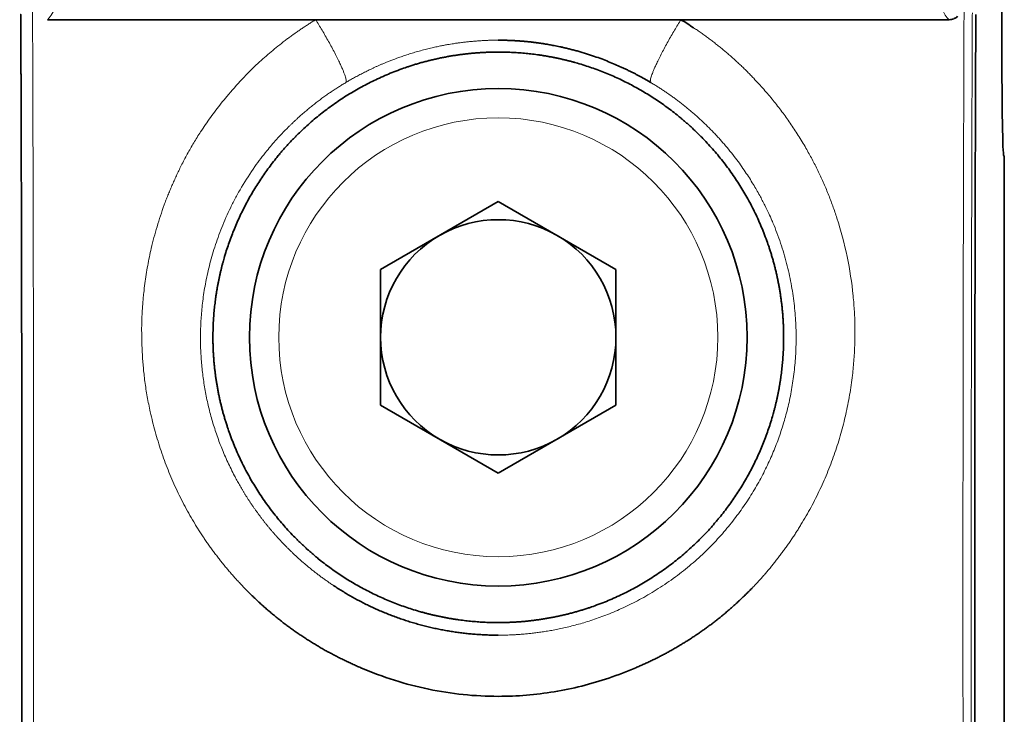
# Model space of a CAD drawing. Units: millimetres. Extents: x 32 to 708, y 43 to 554.
# Drawn here: x 268 to 285, y 276 to 288 of the extents above; entities that cross this region are included whole.
import ezdxf

# ---------------------------------------------------------------- set-up
doc = ezdxf.new("R2010")
doc.units = ezdxf.units.MM
doc.layers.add('1', color=7, linetype='Continuous', true_color=0xffffff)

msp = doc.modelspace()

# ---------------------------------------------------------------- linework, layer by layer
at = {"layer": '1', "color": 18, "linetype": 'Continuous', "lineweight": 35}
for p, q in [((284.706, 287.602), (284.706, 325.92)), ((268.402, 288.068), (272.985, 288.068)), ((279.223, 288.068), (283.806, 288.068)), ((284.747, 285.725), (284.747, 262.139)), ((274.094, 283.802), (276.104, 284.962)), ((276.104, 284.962), (278.114, 283.802)), ((274.094, 283.802), (274.094, 281.481)), ((278.114, 281.481), (278.114, 283.802)), ((276.104, 280.32), (274.094, 281.481)), ((276.104, 280.32), (278.114, 281.481))]:
    msp.add_line(p, q, dxfattribs=at)
msp.add_circle((276.104, 282.641), 4.25, dxfattribs=at)
at = {"layer": '1', "color": 8, "linetype": 'Continuous', "lineweight": 18}
msp.add_circle((276.104, 282.641), 3.75, dxfattribs=at)
at = {"layer": '1', "color": 18, "linetype": 'Continuous', "lineweight": 35}
for start, end in [(60, 120), (120, 180), (0, 60), (180, 240), (300, 0), (240, 300)]:
    msp.add_arc((276.104, 282.641), 2.01, start, end, dxfattribs=at)
msp.add_ellipse((284.738, 287.602), major_axis=(0, -1.859), ratio=0.017455, start_param=4.712389, end_param=6.252777, dxfattribs=at)
at = {"layer": '1', "color": 8, "linetype": 'Continuous', "lineweight": 18}
for points in [[(268.668, 288.647), (268.579, 288.338), (268.491, 288.145), (268.402, 288.068)], [(283.806, 288.068), (283.717, 288.145), (283.629, 288.338), (283.54, 288.647)]]:
    msp.add_open_spline(points, degree=3, dxfattribs=at)
at = {"layer": '1', "color": 18, "linetype": 'Continuous', "lineweight": 35}
for points, degree, knots in [([(267.929, 264.529), (267.933, 265.188), (267.936, 265.85), (267.94, 266.531), (267.946, 267.917), (267.951, 269.315), (267.953, 270.008), (267.958, 271.657), (267.962, 273.319), (267.964, 274.302), (267.966, 276.27), (267.967, 278.244), (267.967, 279.231), (267.965, 281.113), (267.963, 282.988), (267.961, 283.878), (267.958, 285.013), (267.955, 286.144), (267.954, 286.39), (267.952, 286.898), (267.951, 287.412), (267.95, 287.666), (267.949, 287.911), (267.948, 288.155), (267.948, 288.155), (267.948, 288.155), (267.948, 288.155), (267.948, 288.155)], 5, [0, 0, 0, 0, 0, 0, 0.145095, 0.145095, 0.145095, 0.290189, 0.290189, 0.290189, 0.498089, 0.498089, 0.498089, 0.705982, 0.705982, 0.705982, 0.894894, 0.894894, 0.894894, 0.947446, 0.947446, 0.947446, 0.999999, 0.999999, 0.999999, 0.999999, 1, 1, 1, 1, 1, 1]), ([(283.948, 288.127), (283.939, 288.118), (283.929, 288.109), (283.912, 288.099), (283.907, 288.095), (283.895, 288.089), (283.889, 288.086), (283.871, 288.079), (283.858, 288.075), (283.832, 288.07), (283.819, 288.068), (283.806, 288.068)], 3, [0, 0, 0, 0, 0.25, 0.25, 0.375, 0.375, 0.5, 0.5, 0.75, 0.75, 1, 1, 1, 1]), ([(284.26, 288.155), (284.257, 287.18), (284.253, 286.201), (284.25, 285.216), (284.246, 283.259), (284.243, 281.292), (284.242, 280.316), (284.242, 279.34), (284.242, 278.363)], 5, [0, 0, 0, 0, 0, 0, 0.50525, 0.50525, 0.50525, 1, 1, 1, 1, 1, 1]), ([(278.708, 286.995), (278.701, 286.999), (278.689, 287.006), (278.67, 287.017), (278.651, 287.028), (278.631, 287.039), (278.611, 287.051), (278.591, 287.062), (278.57, 287.074), (278.548, 287.086), (278.526, 287.098), (278.504, 287.11), (278.481, 287.122), (278.458, 287.134), (278.435, 287.147), (278.411, 287.159), (278.386, 287.171), (278.361, 287.184), (278.336, 287.196), (278.31, 287.209), (278.283, 287.222), (278.256, 287.234), (278.229, 287.247), (278.177, 287.271), (278.097, 287.306), (277.987, 287.352), (277.869, 287.398), (277.743, 287.443), (277.608, 287.487), (277.493, 287.522), (277.4, 287.547), (277.334, 287.564), (277.272, 287.58), (277.214, 287.593), (277.159, 287.605), (277.108, 287.616), (277.061, 287.625), (277.017, 287.634), (276.978, 287.641), (276.942, 287.647), (276.91, 287.652), (276.882, 287.657), (276.858, 287.661), (276.838, 287.664), (276.822, 287.666), (276.809, 287.668), (276.796, 287.67), (276.782, 287.672), (276.764, 287.674), (276.746, 287.676), (276.729, 287.679), (276.711, 287.681), (276.694, 287.683), (276.677, 287.685), (276.66, 287.687), (276.643, 287.689), (276.626, 287.69), (276.609, 287.692), (276.592, 287.694), (276.575, 287.696), (276.559, 287.697), (276.542, 287.699), (276.526, 287.7), (276.509, 287.701), (276.493, 287.703), (276.477, 287.704), (276.461, 287.705), (276.445, 287.706), (276.429, 287.707), (276.413, 287.708), (276.397, 287.709), (276.382, 287.71), (276.366, 287.711), (276.351, 287.712), (276.336, 287.712), (276.32, 287.713), (276.305, 287.714), (276.29, 287.714), (276.275, 287.715), (276.261, 287.715), (276.246, 287.716), (276.231, 287.716), (276.217, 287.717), (276.202, 287.717), (276.188, 287.717), (276.174, 287.717), (276.16, 287.717), (276.146, 287.718), (276.132, 287.718), (276.118, 287.718), (276.109, 287.718), (276.104, 287.718)], 3, [0, 0, 0, 0, 0.007836, 0.015821, 0.023957, 0.032244, 0.040684, 0.049277, 0.058024, 0.066927, 0.075985, 0.085199, 0.094571, 0.104101, 0.113789, 0.123636, 0.133642, 0.143809, 0.154136, 0.164624, 0.175274, 0.186086, 0.19706, 0.208197, 0.248954, 0.292463, 0.338741, 0.387799, 0.43965, 0.494301, 0.520737, 0.545716, 0.569239, 0.591305, 0.611915, 0.631068, 0.648764, 0.665002, 0.679784, 0.693108, 0.704975, 0.715385, 0.724337, 0.731832, 0.737869, 0.742449, 0.745572, 0.752153, 0.758696, 0.765202, 0.771671, 0.778101, 0.784495, 0.790851, 0.797169, 0.803451, 0.809694, 0.815901, 0.82207, 0.828202, 0.834296, 0.840354, 0.846374, 0.852357, 0.858303, 0.864212, 0.870084, 0.875919, 0.881717, 0.887478, 0.893202, 0.898889, 0.904539, 0.910153, 0.915729, 0.92127, 0.926773, 0.93224, 0.93767, 0.943064, 0.948421, 0.953742, 0.959027, 0.964275, 0.969487, 0.974663, 0.979802, 0.984906, 0.989973, 0.995005, 1, 1, 1, 1]), ([(276.104, 287.515), (275.563, 287.515), (275.023, 287.44), (274.496, 287.29), (273.497, 286.848), (272.657, 286.151), (272.288, 285.746), (271.724, 284.92), (271.385, 283.982), (271.282, 283.541), (271.23, 283.091), (271.23, 282.641)], 5, [0, 0, 0, 0, 0, 0, 0.353159, 0.353159, 0.353159, 0.706319, 0.706319, 0.706319, 1, 1, 1, 1, 1, 1]), ([(280.978, 282.641), (280.978, 283.182), (280.903, 283.723), (280.753, 284.25), (280.311, 285.248), (279.614, 286.088), (279.209, 286.457), (278.383, 287.021), (277.445, 287.36), (277.004, 287.464), (276.554, 287.515), (276.104, 287.515)], 5, [0, 0, 0, 0, 0, 0, 0.353159, 0.353159, 0.353159, 0.706319, 0.706319, 0.706319, 1, 1, 1, 1, 1, 1]), ([(284.737, 285.744), (284.741, 285.738), (284.744, 285.731), (284.747, 285.724), (284.747, 285.724), (284.747, 285.724)], 3, [0, 0, 0, 0, 0.999939, 0.999939, 1, 1, 1, 1]), ([(271.23, 282.641), (271.23, 282.1), (271.305, 281.56), (271.455, 281.033), (271.897, 280.034), (272.594, 279.194), (272.999, 278.825), (273.825, 278.261), (274.763, 277.923), (275.205, 277.819), (275.654, 277.767), (276.104, 277.767)], 5, [0, 0, 0, 0, 0, 0, 0.353159, 0.353159, 0.353159, 0.706319, 0.706319, 0.706319, 1, 1, 1, 1, 1, 1]), ([(276.104, 277.767), (276.645, 277.767), (277.186, 277.842), (277.713, 277.992), (278.711, 278.434), (279.551, 279.131), (279.92, 279.536), (280.484, 280.362), (280.823, 281.3), (280.926, 281.742), (280.978, 282.192), (280.978, 282.641)], 5, [0, 0, 0, 0, 0, 0, 0.353159, 0.353159, 0.353159, 0.706319, 0.706319, 0.706319, 1, 1, 1, 1, 1, 1]), ([(280.446, 278.363), (280.437, 278.354), (280.42, 278.337), (280.394, 278.31), (280.368, 278.284), (280.342, 278.258), (280.316, 278.232), (280.289, 278.207), (280.263, 278.181), (280.236, 278.156), (280.209, 278.131), (280.182, 278.106), (280.155, 278.081), (280.128, 278.057), (280.1, 278.032), (280.073, 278.008), (280.045, 277.984), (280.018, 277.96), (279.99, 277.936), (279.962, 277.913), (279.933, 277.89), (279.905, 277.866), (279.877, 277.843), (279.848, 277.821), (279.819, 277.798), (279.79, 277.776), (279.761, 277.753), (279.732, 277.731), (279.703, 277.709), (279.673, 277.688), (279.644, 277.666), (279.614, 277.645), (279.584, 277.624), (279.554, 277.603), (279.524, 277.582), (279.494, 277.561), (279.463, 277.541), (279.433, 277.521), (279.402, 277.5), (279.371, 277.48), (279.341, 277.461), (279.309, 277.441), (279.278, 277.422), (279.247, 277.403), (279.215, 277.384), (279.184, 277.365), (279.152, 277.346), (279.12, 277.328), (279.088, 277.309), (279.056, 277.291), (279.024, 277.273), (278.991, 277.255), (278.958, 277.238), (278.926, 277.22), (278.893, 277.203), (278.86, 277.186), (278.827, 277.169), (278.793, 277.152), (278.76, 277.136), (278.727, 277.12), (278.693, 277.103), (278.659, 277.087), (278.625, 277.072), (278.591, 277.056), (278.557, 277.04), (278.522, 277.025), (278.488, 277.01), (278.314, 276.935), (277.998, 276.814), (277.532, 276.677), (277.06, 276.578), (276.584, 276.52), (276.064, 276.498), (275.505, 276.527), (274.911, 276.619), (274.325, 276.773), (273.918, 276.924), (273.682, 277.027), (273.609, 277.06), (273.536, 277.093), (273.465, 277.128), (273.393, 277.163), (273.323, 277.199), (273.253, 277.236), (273.184, 277.273), (273.115, 277.312), (273.047, 277.351), (272.98, 277.391), (272.913, 277.432), (272.847, 277.474), (272.781, 277.516), (272.716, 277.56), (272.652, 277.604), (272.588, 277.649), (272.525, 277.694), (272.463, 277.741), (272.401, 277.788), (272.34, 277.837), (272.279, 277.886), (272.22, 277.935), (272.16, 277.986), (272.102, 278.037), (272.043, 278.09), (271.986, 278.143), (271.929, 278.197), (271.873, 278.251), (271.817, 278.307), (271.781, 278.344), (271.763, 278.363)], 3, [0, 0, 0, 0, 0.003811, 0.007619, 0.011423, 0.015225, 0.019023, 0.022819, 0.026613, 0.030403, 0.034192, 0.037978, 0.041763, 0.045545, 0.049326, 0.053105, 0.056883, 0.060659, 0.064434, 0.068208, 0.071982, 0.075754, 0.079526, 0.083297, 0.087069, 0.090839, 0.09461, 0.098381, 0.102153, 0.105924, 0.109697, 0.113469, 0.117243, 0.121018, 0.124794, 0.128571, 0.132349, 0.136129, 0.139911, 0.143694, 0.147479, 0.151267, 0.155057, 0.158849, 0.162644, 0.166441, 0.170241, 0.174044, 0.17785, 0.18166, 0.185472, 0.189289, 0.193109, 0.196932, 0.20076, 0.204592, 0.208427, 0.212267, 0.216112, 0.219961, 0.223815, 0.227674, 0.231538, 0.235407, 0.239281, 0.24316, 0.247045, 0.250936, 0.301714, 0.351684, 0.401169, 0.450498, 0.500006, 0.561806, 0.623479, 0.685677, 0.749035, 0.757311, 0.765561, 0.773788, 0.781993, 0.790177, 0.798341, 0.806487, 0.814616, 0.822729, 0.830827, 0.838913, 0.846987, 0.855051, 0.863105, 0.871153, 0.879194, 0.88723, 0.895262, 0.903293, 0.911323, 0.919354, 0.927386, 0.935422, 0.943463, 0.95151, 0.959565, 0.967629, 0.975703, 0.983788, 0.991887, 1, 1, 1, 1]), ([(284.242, 278.363), (284.242, 277.366), (284.242, 276.369), (284.243, 275.372), (284.246, 273.716), (284.249, 272.067), (284.251, 271.409), (284.256, 269.619), (284.263, 267.846), (284.268, 266.731), (284.273, 265.626), (284.279, 264.529)], 5, [0, 0, 0, 0, 0, 0, 0.354738, 0.354738, 0.354738, 0.591363, 0.591363, 0.591363, 1, 1, 1, 1, 1, 1])]:
    msp.add_open_spline(points, degree=degree, knots=knots, dxfattribs=at)
at = {"layer": '1', "color": 8, "linetype": 'Continuous', "lineweight": 18}
for points, knots in [([(268.149, 288.198), (268.149, 288.164), (268.149, 288.097), (268.15, 287.995), (268.15, 287.894), (268.15, 287.792), (268.151, 287.691), (268.151, 287.59), (268.152, 287.488), (268.152, 287.386), (268.152, 287.285), (268.153, 287.183), (268.153, 287.082), (268.153, 286.98), (268.154, 286.878), (268.154, 286.776), (268.154, 286.675), (268.155, 286.573), (268.155, 286.471), (268.155, 286.369), (268.156, 286.267), (268.156, 286.165), (268.156, 286.063), (268.156, 285.961), (268.157, 285.859), (268.157, 285.757), (268.157, 285.655), (268.158, 285.553), (268.158, 285.45), (268.158, 285.348), (268.158, 285.246), (268.159, 285.144), (268.159, 285.041), (268.159, 284.939), (268.159, 284.837), (268.16, 284.734), (268.16, 284.632), (268.16, 284.53), (268.16, 284.427), (268.161, 284.325), (268.161, 284.222), (268.161, 284.12), (268.161, 284.017), (268.162, 283.915), (268.162, 283.812), (268.162, 283.71), (268.162, 283.607), (268.162, 283.504), (268.163, 283.402), (268.163, 283.299), (268.163, 283.197), (268.163, 283.094), (268.163, 282.991), (268.163, 282.889), (268.164, 282.786), (268.164, 282.683), (268.164, 282.58), (268.164, 282.478), (268.164, 282.375), (268.164, 282.272), (268.165, 282.169), (268.165, 282.066), (268.165, 281.964), (268.165, 281.861), (268.165, 281.758), (268.165, 281.655), (268.165, 281.552), (268.166, 281.45), (268.166, 281.347), (268.166, 281.244), (268.166, 281.141), (268.166, 281.038), (268.166, 280.935), (268.166, 280.832), (268.166, 280.729), (268.166, 280.627), (268.166, 280.524), (268.167, 280.421), (268.167, 280.318), (268.167, 280.215), (268.167, 280.112), (268.167, 280.009), (268.167, 279.906), (268.167, 279.803), (268.167, 279.7), (268.167, 279.598), (268.167, 279.495), (268.167, 279.392), (268.167, 279.289), (268.167, 279.186), (268.167, 279.083), (268.167, 278.98), (268.167, 278.877), (268.167, 278.774), (268.167, 278.672), (268.167, 278.569), (268.167, 278.466), (268.167, 278.397), (268.167, 278.363)], [0, 0, 0, 0, 0.010457, 0.020913, 0.031368, 0.041823, 0.052276, 0.062729, 0.073181, 0.083632, 0.094082, 0.104531, 0.11498, 0.125428, 0.135874, 0.14632, 0.156765, 0.16721, 0.177653, 0.188096, 0.198537, 0.208978, 0.219418, 0.229857, 0.240296, 0.250733, 0.26117, 0.271605, 0.28204, 0.292474, 0.302907, 0.31334, 0.323771, 0.334202, 0.344632, 0.355061, 0.365489, 0.375916, 0.386343, 0.396768, 0.407193, 0.417617, 0.42804, 0.438462, 0.448883, 0.459304, 0.469723, 0.480142, 0.49056, 0.500977, 0.511393, 0.521809, 0.532223, 0.542637, 0.55305, 0.563462, 0.573873, 0.584283, 0.594693, 0.605101, 0.615509, 0.625916, 0.636322, 0.646727, 0.657132, 0.667535, 0.677938, 0.68834, 0.698741, 0.709141, 0.71954, 0.729938, 0.740336, 0.750733, 0.761129, 0.771524, 0.781918, 0.792311, 0.802704, 0.813095, 0.823486, 0.833876, 0.844265, 0.854653, 0.865041, 0.875427, 0.885813, 0.896198, 0.906582, 0.916965, 0.927347, 0.937729, 0.94811, 0.958489, 0.968868, 0.979246, 0.989624, 1, 1, 1, 1]), ([(284.041, 278.363), (284.041, 278.397), (284.041, 278.466), (284.041, 278.569), (284.041, 278.672), (284.041, 278.774), (284.041, 278.877), (284.041, 278.98), (284.041, 279.083), (284.041, 279.186), (284.041, 279.289), (284.041, 279.392), (284.041, 279.495), (284.041, 279.598), (284.041, 279.7), (284.041, 279.803), (284.041, 279.906), (284.041, 280.009), (284.041, 280.112), (284.042, 280.215), (284.042, 280.318), (284.042, 280.421), (284.042, 280.524), (284.042, 280.627), (284.042, 280.729), (284.042, 280.832), (284.042, 280.935), (284.042, 281.038), (284.042, 281.141), (284.042, 281.244), (284.043, 281.347), (284.043, 281.45), (284.043, 281.552), (284.043, 281.655), (284.043, 281.758), (284.043, 281.861), (284.043, 281.964), (284.043, 282.067), (284.044, 282.169), (284.044, 282.272), (284.044, 282.375), (284.044, 282.478), (284.044, 282.58), (284.044, 282.683), (284.045, 282.786), (284.045, 282.889), (284.045, 282.991), (284.045, 283.094), (284.045, 283.197), (284.045, 283.299), (284.046, 283.402), (284.046, 283.505), (284.046, 283.607), (284.046, 283.71), (284.046, 283.812), (284.047, 283.915), (284.047, 284.017), (284.047, 284.12), (284.047, 284.222), (284.048, 284.325), (284.048, 284.427), (284.048, 284.53), (284.048, 284.632), (284.049, 284.735), (284.049, 284.837), (284.049, 284.939), (284.049, 285.042), (284.05, 285.144), (284.05, 285.246), (284.05, 285.348), (284.05, 285.451), (284.051, 285.553), (284.051, 285.655), (284.051, 285.757), (284.051, 285.859), (284.052, 285.961), (284.052, 286.063), (284.052, 286.165), (284.053, 286.267), (284.053, 286.369), (284.053, 286.471), (284.054, 286.573), (284.054, 286.675), (284.054, 286.777), (284.055, 286.878), (284.055, 286.98), (284.055, 287.082), (284.056, 287.183), (284.056, 287.285), (284.056, 287.387), (284.057, 287.488), (284.057, 287.59), (284.057, 287.691), (284.058, 287.793), (284.058, 287.894), (284.058, 287.996), (284.059, 288.097), (284.059, 288.164), (284.059, 288.198)], [0, 0, 0, 0, 0.010376, 0.020753, 0.03113, 0.041509, 0.051888, 0.062269, 0.07265, 0.083032, 0.093415, 0.103798, 0.114183, 0.124568, 0.134954, 0.145341, 0.155729, 0.166118, 0.176508, 0.186898, 0.19729, 0.207682, 0.218075, 0.228469, 0.238864, 0.24926, 0.259656, 0.270053, 0.280452, 0.290851, 0.301251, 0.311652, 0.322053, 0.332456, 0.342859, 0.353263, 0.363668, 0.374074, 0.384481, 0.394889, 0.405297, 0.415707, 0.426117, 0.436528, 0.44694, 0.457353, 0.467766, 0.478181, 0.488596, 0.499013, 0.50943, 0.519848, 0.530266, 0.540686, 0.551107, 0.561528, 0.57195, 0.582373, 0.592797, 0.603222, 0.613648, 0.624074, 0.634502, 0.64493, 0.655359, 0.665789, 0.67622, 0.686651, 0.697084, 0.707517, 0.717951, 0.728387, 0.738823, 0.749259, 0.759697, 0.770136, 0.780575, 0.791015, 0.801456, 0.811898, 0.822341, 0.832785, 0.843229, 0.853675, 0.864121, 0.874568, 0.885016, 0.895465, 0.905914, 0.916365, 0.926816, 0.937269, 0.947722, 0.958176, 0.96863, 0.979086, 0.989543, 1, 1, 1, 1]), ([(284.219, 264.487), (284.219, 264.518), (284.219, 264.582), (284.218, 264.681), (284.218, 264.783), (284.217, 264.889), (284.216, 265), (284.216, 265.114), (284.215, 265.233), (284.214, 265.356), (284.214, 265.483), (284.213, 265.614), (284.212, 265.749), (284.211, 265.888), (284.211, 266.032), (284.21, 266.18), (284.209, 266.332), (284.209, 266.488), (284.208, 266.648), (284.207, 266.813), (284.206, 266.981), (284.205, 267.154), (284.205, 267.332), (284.204, 267.513), (284.203, 267.699), (284.202, 267.889), (284.202, 268.083), (284.201, 268.282), (284.2, 268.485), (284.199, 268.692), (284.198, 268.903), (284.198, 269.119), (284.197, 269.339), (284.196, 269.564), (284.195, 269.793), (284.195, 270.026), (284.193, 270.711), (284.19, 271.85), (284.186, 273.447), (284.184, 275.05), (284.183, 276.239), (284.183, 277.107), (284.182, 277.753), (284.182, 278.693), (284.182, 279.75), (284.183, 280.828), (284.184, 281.832), (284.185, 282.843), (284.187, 283.701), (284.189, 284.392), (284.19, 284.905), (284.191, 285.383), (284.192, 285.827), (284.193, 286.238), (284.195, 286.615), (284.196, 286.958), (284.197, 287.268), (284.198, 287.545), (284.199, 287.788), (284.2, 287.998), (284.2, 288.127), (284.201, 288.186)], [0, 0, 0, 0, 0.004113, 0.008402, 0.012865, 0.017503, 0.022316, 0.027303, 0.032466, 0.037804, 0.043316, 0.049003, 0.054866, 0.060903, 0.067115, 0.073502, 0.080064, 0.086801, 0.093712, 0.100799, 0.10806, 0.115497, 0.123108, 0.130894, 0.138855, 0.146991, 0.155302, 0.163788, 0.172448, 0.181284, 0.190294, 0.199479, 0.20884, 0.218375, 0.228085, 0.237969, 0.248029, 0.315112, 0.382193, 0.44927, 0.516345, 0.531001, 0.557918, 0.597095, 0.648532, 0.690103, 0.73203, 0.774312, 0.81695, 0.839913, 0.861474, 0.881633, 0.900391, 0.917748, 0.933702, 0.948256, 0.961408, 0.973158, 0.983507, 0.992454, 1, 1, 1, 1]), ([(271.763, 278.363), (271.753, 278.373), (271.735, 278.392), (271.708, 278.421), (271.681, 278.45), (271.654, 278.479), (271.627, 278.508), (271.601, 278.537), (271.575, 278.567), (271.549, 278.596), (271.523, 278.626), (271.497, 278.656), (271.472, 278.686), (271.447, 278.716), (271.422, 278.747), (271.397, 278.777), (271.372, 278.808), (271.348, 278.838), (271.324, 278.869), (271.3, 278.9), (271.276, 278.932), (271.253, 278.963), (271.229, 278.994), (271.206, 279.026), (271.183, 279.058), (271.161, 279.089), (271.138, 279.121), (271.116, 279.154), (271.094, 279.186), (271.072, 279.218), (271.05, 279.251), (271.029, 279.284), (271.007, 279.316), (270.986, 279.349), (270.965, 279.382), (270.945, 279.416), (270.871, 279.536), (270.751, 279.747), (270.597, 280.057), (270.46, 280.374), (270.342, 280.699), (270.241, 281.03), (270.174, 281.296), (270.132, 281.496), (270.107, 281.625), (270.086, 281.755), (270.067, 281.884), (270.053, 282.008), (270.041, 282.126), (270.031, 282.239), (270.024, 282.353), (270.018, 282.466), (270.015, 282.579), (270.013, 282.693), (270.012, 282.801), (270.014, 282.904), (270.018, 283.003), (270.023, 283.102), (270.03, 283.201), (270.038, 283.302), (270.051, 283.421), (270.067, 283.559), (270.09, 283.713), (270.115, 283.865), (270.144, 284.014), (270.179, 284.174), (270.222, 284.347), (270.275, 284.532), (270.333, 284.718), (270.385, 284.869), (270.428, 284.986), (270.461, 285.068), (270.494, 285.15), (270.53, 285.234), (270.567, 285.318), (270.606, 285.403), (270.646, 285.488), (270.691, 285.579), (270.739, 285.674), (270.792, 285.772), (270.846, 285.869), (270.902, 285.964), (270.959, 286.058), (271.026, 286.162), (271.102, 286.275), (271.189, 286.399), (271.279, 286.52), (271.372, 286.64), (271.518, 286.82), (271.723, 287.052), (271.941, 287.27), (272.109, 287.423), (272.223, 287.521), (272.341, 287.617), (272.44, 287.695), (272.52, 287.755), (272.578, 287.797), (272.637, 287.839), (272.695, 287.88), (272.753, 287.919), (272.811, 287.958), (272.869, 287.996), (272.927, 288.033), (272.966, 288.056), (272.985, 288.068)], [0, 0, 0, 0, 0.003524, 0.007044, 0.010561, 0.014074, 0.017584, 0.021091, 0.024594, 0.028095, 0.031593, 0.035089, 0.038581, 0.042072, 0.04556, 0.049046, 0.052531, 0.056013, 0.059494, 0.062973, 0.066451, 0.069927, 0.073403, 0.076877, 0.080351, 0.083824, 0.087297, 0.090769, 0.094241, 0.097712, 0.101184, 0.104656, 0.108128, 0.111601, 0.115074, 0.118548, 0.122023, 0.152692, 0.183314, 0.213984, 0.244799, 0.275327, 0.3062, 0.317998, 0.329732, 0.34141, 0.353036, 0.364617, 0.374731, 0.384838, 0.394942, 0.405045, 0.415151, 0.425261, 0.435378, 0.444101, 0.452887, 0.46174, 0.470662, 0.479656, 0.488724, 0.502847, 0.516777, 0.530521, 0.544086, 0.557481, 0.574534, 0.591778, 0.60923, 0.626905, 0.634678, 0.642566, 0.65057, 0.658692, 0.666934, 0.675296, 0.683782, 0.692392, 0.702433, 0.712423, 0.722363, 0.732258, 0.742112, 0.751928, 0.765427, 0.778949, 0.792503, 0.806094, 0.819731, 0.854929, 0.889247, 0.90257, 0.916025, 0.929621, 0.943368, 0.949885, 0.956345, 0.962747, 0.969093, 0.975383, 0.981618, 0.987798, 0.993925, 1, 1, 1, 1]), ([(279.439, 287.93), (279.45, 287.923), (279.472, 287.909), (279.504, 287.887), (279.536, 287.865), (279.568, 287.842), (279.599, 287.82), (279.631, 287.797), (279.662, 287.775), (279.693, 287.752), (279.724, 287.728), (279.755, 287.705), (279.786, 287.682), (279.816, 287.658), (279.846, 287.634), (279.876, 287.61), (279.906, 287.586), (279.936, 287.562), (279.965, 287.537), (279.995, 287.512), (280.024, 287.488), (280.053, 287.463), (280.082, 287.437), (280.11, 287.412), (280.139, 287.386), (280.167, 287.361), (280.195, 287.335), (280.223, 287.309), (280.251, 287.283), (280.279, 287.256), (280.306, 287.23), (280.333, 287.203), (280.36, 287.176), (280.387, 287.149), (280.414, 287.122), (280.44, 287.094), (280.487, 287.045), (280.554, 286.973), (280.638, 286.879), (280.72, 286.784), (280.799, 286.689), (280.875, 286.593), (280.974, 286.464), (281.092, 286.298), (281.229, 286.09), (281.335, 285.915), (281.413, 285.778), (281.464, 285.683), (281.514, 285.587), (281.563, 285.49), (281.609, 285.392), (281.654, 285.293), (281.698, 285.193), (281.739, 285.092), (281.779, 284.989), (281.817, 284.886), (281.854, 284.782), (281.948, 284.497), (282.074, 284.023), (282.156, 283.485), (282.188, 283.08), (282.198, 282.809), (282.195, 282.537), (282.181, 282.265), (282.153, 281.971), (282.108, 281.656), (282.042, 281.323), (281.959, 280.995), (281.857, 280.672), (281.738, 280.354), (281.601, 280.041), (281.448, 279.736), (281.321, 279.516), (281.234, 279.375), (281.193, 279.31), (281.152, 279.246), (281.109, 279.183), (281.066, 279.12), (281.023, 279.058), (280.978, 278.997), (280.933, 278.936), (280.887, 278.876), (280.841, 278.816), (280.794, 278.757), (280.746, 278.699), (280.698, 278.641), (280.649, 278.584), (280.599, 278.528), (280.549, 278.472), (280.498, 278.417), (280.463, 278.381), (280.446, 278.363)], [0, 0, 0, 0, 0.003567, 0.007131, 0.01069, 0.014245, 0.017796, 0.021343, 0.024887, 0.028428, 0.031965, 0.035499, 0.03903, 0.042558, 0.046084, 0.049607, 0.053127, 0.056645, 0.060161, 0.063675, 0.067187, 0.070698, 0.074206, 0.077714, 0.08122, 0.084725, 0.088229, 0.091732, 0.095234, 0.098736, 0.102237, 0.105738, 0.109239, 0.112739, 0.11624, 0.119742, 0.123243, 0.134976, 0.14658, 0.158061, 0.169422, 0.180669, 0.191804, 0.214016, 0.236859, 0.260365, 0.270289, 0.280218, 0.290156, 0.300105, 0.310068, 0.32005, 0.330052, 0.340079, 0.350133, 0.360217, 0.370334, 0.380488, 0.44275, 0.504758, 0.529489, 0.554203, 0.578946, 0.603762, 0.628698, 0.659787, 0.690663, 0.721415, 0.752134, 0.783086, 0.814029, 0.845054, 0.876253, 0.883227, 0.890185, 0.897126, 0.904052, 0.910964, 0.917863, 0.92475, 0.931626, 0.938491, 0.945348, 0.952196, 0.959038, 0.965874, 0.972705, 0.979532, 0.986356, 0.993178, 1, 1, 1, 1]), ([(276.104, 287.718), (276.094, 287.718), (276.075, 287.718), (276.045, 287.717), (276.016, 287.717), (275.985, 287.716), (275.955, 287.716), (275.924, 287.715), (275.893, 287.713), (275.861, 287.712), (275.829, 287.71), (275.797, 287.708), (275.764, 287.706), (275.731, 287.704), (275.698, 287.701), (275.664, 287.698), (275.63, 287.695), (275.596, 287.692), (275.561, 287.688), (275.526, 287.684), (275.491, 287.68), (275.455, 287.675), (275.423, 287.671), (275.39, 287.667), (275.356, 287.661), (275.313, 287.655), (275.261, 287.646), (275.201, 287.636), (275.132, 287.622), (275.055, 287.607), (274.969, 287.588), (274.875, 287.565), (274.777, 287.539), (274.68, 287.512), (274.589, 287.484), (274.504, 287.456), (274.425, 287.429), (274.353, 287.403), (274.287, 287.377), (274.226, 287.354), (274.172, 287.332), (274.123, 287.311), (274.076, 287.291), (274.031, 287.271), (273.986, 287.25), (273.943, 287.23), (273.9, 287.21), (273.859, 287.19), (273.819, 287.17), (273.78, 287.15), (273.741, 287.13), (273.704, 287.11), (273.668, 287.09), (273.632, 287.071), (273.598, 287.052), (273.565, 287.033), (273.532, 287.014), (273.511, 287.001), (273.501, 286.995)], [0, 0, 0, 0, 0.010578, 0.021289, 0.032132, 0.043109, 0.054219, 0.065464, 0.076843, 0.088357, 0.100006, 0.111791, 0.123712, 0.13577, 0.147964, 0.160296, 0.172765, 0.185371, 0.198116, 0.210999, 0.22402, 0.237181, 0.25048, 0.260048, 0.272851, 0.28889, 0.308164, 0.330674, 0.356419, 0.3854, 0.417615, 0.453064, 0.491747, 0.529196, 0.564339, 0.597177, 0.627711, 0.655943, 0.681876, 0.70551, 0.72685, 0.745898, 0.764365, 0.782477, 0.800236, 0.817645, 0.834705, 0.851418, 0.867786, 0.883811, 0.899496, 0.914843, 0.929856, 0.944536, 0.958887, 0.972912, 0.986615, 1, 1, 1, 1]), ([(273.501, 286.995), (273.491, 286.989), (273.47, 286.977), (273.439, 286.958), (273.409, 286.939), (273.378, 286.919), (273.347, 286.9), (273.315, 286.879), (273.284, 286.858), (273.252, 286.837), (273.22, 286.816), (273.189, 286.794), (273.157, 286.771), (273.124, 286.748), (273.092, 286.725), (273.06, 286.701), (273.027, 286.676), (272.995, 286.651), (272.962, 286.626), (272.929, 286.6), (272.897, 286.574), (272.864, 286.547), (272.831, 286.519), (272.798, 286.492), (272.765, 286.463), (272.732, 286.434), (272.699, 286.405), (272.666, 286.375), (272.633, 286.344), (272.6, 286.313), (272.567, 286.281), (272.534, 286.249), (272.49, 286.206), (272.416, 286.131), (272.298, 286.003), (272.131, 285.808), (271.927, 285.539), (271.754, 285.271), (271.621, 285.035), (271.533, 284.862), (271.452, 284.69), (271.381, 284.519), (271.317, 284.351), (271.26, 284.186), (271.211, 284.023), (271.168, 283.863), (271.132, 283.707), (271.101, 283.555), (271.076, 283.407), (271.056, 283.263), (271.041, 283.124), (271.029, 282.989), (271.022, 282.858), (271.016, 282.69), (271.017, 282.481), (271.031, 282.231), (271.057, 281.981), (271.096, 281.73), (271.147, 281.481), (271.211, 281.234), (271.288, 280.988), (271.378, 280.746), (271.481, 280.508), (271.564, 280.339), (271.618, 280.237), (271.638, 280.199), (271.66, 280.16), (271.682, 280.121), (271.704, 280.082), (271.727, 280.043), (271.751, 280.003), (271.776, 279.963), (271.801, 279.923), (271.826, 279.882), (271.853, 279.842), (271.88, 279.801), (271.908, 279.76), (271.937, 279.718), (271.966, 279.677), (271.996, 279.636), (272.027, 279.594), (272.058, 279.552), (272.091, 279.51), (272.124, 279.468), (272.158, 279.426), (272.192, 279.384), (272.228, 279.342), (272.264, 279.299), (272.301, 279.257), (272.339, 279.215), (272.378, 279.173), (272.418, 279.13), (272.459, 279.088), (272.5, 279.046), (272.542, 279.004), (272.586, 278.963), (272.63, 278.921), (272.675, 278.879), (272.721, 278.838), (272.768, 278.797), (272.815, 278.756), (272.864, 278.715), (272.914, 278.675), (272.964, 278.634), (273.016, 278.595), (273.068, 278.555), (273.122, 278.516), (273.176, 278.477), (273.232, 278.439), (273.269, 278.414), (273.288, 278.401)], [0, 0, 0, 0, 0.003468, 0.006972, 0.010512, 0.014089, 0.017703, 0.021353, 0.025039, 0.028762, 0.032521, 0.036317, 0.04015, 0.044018, 0.047924, 0.051866, 0.055844, 0.05986, 0.063911, 0.067999, 0.072124, 0.076286, 0.080483, 0.084718, 0.088989, 0.093297, 0.097641, 0.102022, 0.10644, 0.110894, 0.115385, 0.119912, 0.124476, 0.133616, 0.150761, 0.175912, 0.209073, 0.250245, 0.269846, 0.288958, 0.307579, 0.325711, 0.343352, 0.360504, 0.377166, 0.393338, 0.409019, 0.424211, 0.438912, 0.453123, 0.466845, 0.480077, 0.492819, 0.505072, 0.529373, 0.553777, 0.578285, 0.602898, 0.627618, 0.652446, 0.677384, 0.702433, 0.727595, 0.75287, 0.757035, 0.761253, 0.765525, 0.76985, 0.77423, 0.778662, 0.783149, 0.787688, 0.792282, 0.796929, 0.80163, 0.806385, 0.811193, 0.816055, 0.82097, 0.82594, 0.830962, 0.836039, 0.841169, 0.846353, 0.851591, 0.856882, 0.862228, 0.867627, 0.873079, 0.878585, 0.884145, 0.889759, 0.895427, 0.901148, 0.906923, 0.912752, 0.918634, 0.924571, 0.930561, 0.936605, 0.942702, 0.948854, 0.955059, 0.961317, 0.96763, 0.973997, 0.980417, 0.986891, 0.993418, 1, 1, 1, 1]), ([(276.104, 277.552), (276.115, 277.552), (276.14, 277.552), (276.178, 277.552), (276.222, 277.553), (276.27, 277.554), (276.324, 277.556), (276.382, 277.559), (276.445, 277.563), (276.513, 277.568), (276.586, 277.574), (276.664, 277.582), (276.746, 277.592), (276.833, 277.604), (276.924, 277.618), (277.02, 277.634), (277.121, 277.654), (277.226, 277.676), (277.335, 277.702), (277.449, 277.732), (277.566, 277.765), (277.687, 277.803), (277.812, 277.846), (277.94, 277.893), (278.072, 277.946), (278.206, 278.005), (278.343, 278.069), (278.483, 278.14), (278.624, 278.218), (278.767, 278.302), (278.911, 278.394), (279.057, 278.494), (279.199, 278.598), (279.335, 278.707), (279.465, 278.817), (279.59, 278.93), (279.709, 279.046), (279.823, 279.164), (279.932, 279.285), (280.036, 279.407), (280.134, 279.53), (280.228, 279.656), (280.316, 279.782), (280.4, 279.909), (280.478, 280.037), (280.552, 280.166), (280.621, 280.294), (280.686, 280.423), (280.746, 280.552), (280.802, 280.681), (280.853, 280.809), (280.9, 280.937), (280.943, 281.064), (280.982, 281.19), (281.033, 281.368), (281.088, 281.602), (281.141, 281.898), (281.176, 282.205), (281.193, 282.522), (281.19, 282.848), (281.165, 283.182), (281.116, 283.521), (281.043, 283.865), (280.943, 284.211), (280.849, 284.469), (280.773, 284.649), (280.721, 284.765), (280.653, 284.907), (280.565, 285.075), (280.455, 285.266), (280.319, 285.479), (280.154, 285.71), (280.013, 285.884), (279.911, 286), (279.862, 286.055), (279.813, 286.108), (279.762, 286.161), (279.711, 286.213), (279.66, 286.264), (279.607, 286.314), (279.555, 286.364), (279.501, 286.412), (279.448, 286.459), (279.393, 286.506), (279.338, 286.552), (279.283, 286.597), (279.227, 286.641), (279.171, 286.684), (279.115, 286.726), (279.058, 286.767), (279, 286.807), (278.942, 286.847), (278.884, 286.885), (278.826, 286.923), (278.767, 286.959), (278.727, 286.983), (278.708, 286.995)], [0, 0, 0, 0, 0.002542, 0.005453, 0.008732, 0.012379, 0.016395, 0.02078, 0.025533, 0.030654, 0.036144, 0.042002, 0.048228, 0.054824, 0.061787, 0.069119, 0.07682, 0.084889, 0.093326, 0.102132, 0.111306, 0.120849, 0.13076, 0.14104, 0.151688, 0.162705, 0.17409, 0.185844, 0.197966, 0.210457, 0.223316, 0.236544, 0.250141, 0.26309, 0.275888, 0.288534, 0.30103, 0.313375, 0.325569, 0.337612, 0.349504, 0.361246, 0.372838, 0.384279, 0.39557, 0.406711, 0.417702, 0.428543, 0.439235, 0.449777, 0.46017, 0.470413, 0.480508, 0.490454, 0.500252, 0.522245, 0.544901, 0.568221, 0.592207, 0.616862, 0.642186, 0.668181, 0.694848, 0.722189, 0.750204, 0.757401, 0.767006, 0.77902, 0.793442, 0.810269, 0.829503, 0.85114, 0.875181, 0.880793, 0.886389, 0.891967, 0.897528, 0.903073, 0.908601, 0.914111, 0.919605, 0.925082, 0.930543, 0.935986, 0.941413, 0.946822, 0.952215, 0.957591, 0.962951, 0.968294, 0.97362, 0.978929, 0.984222, 0.989498, 0.994757, 1, 1, 1, 1]), ([(268.167, 278.363), (268.167, 278.328), (268.167, 278.257), (268.167, 278.151), (268.167, 278.045), (268.167, 277.939), (268.167, 277.833), (268.167, 277.727), (268.167, 277.62), (268.167, 277.514), (268.167, 277.408), (268.167, 277.302), (268.167, 277.196), (268.167, 277.09), (268.167, 276.983), (268.167, 276.877), (268.167, 276.771), (268.167, 276.665), (268.167, 276.559), (268.167, 276.452), (268.167, 276.346), (268.167, 276.24), (268.166, 276.134), (268.166, 276.028), (268.166, 275.921), (268.166, 275.815), (268.166, 275.709), (268.166, 275.603), (268.166, 275.497), (268.166, 275.39), (268.166, 275.284), (268.165, 275.178), (268.165, 275.072), (268.165, 274.966), (268.165, 274.859), (268.165, 274.753), (268.165, 274.647), (268.165, 274.541), (268.164, 274.435), (268.164, 274.329), (268.164, 274.222), (268.164, 274.116), (268.164, 274.01), (268.164, 273.904), (268.163, 273.798), (268.163, 273.692), (268.163, 273.586), (268.163, 273.48), (268.163, 273.374), (268.162, 273.268), (268.162, 273.162), (268.162, 273.056), (268.162, 272.95), (268.162, 272.844), (268.161, 272.738), (268.161, 272.632), (268.161, 272.526), (268.161, 272.42), (268.16, 272.314), (268.16, 272.208), (268.16, 272.102), (268.16, 271.996), (268.159, 271.891), (268.159, 271.785), (268.159, 271.679), (268.159, 271.573), (268.158, 271.468), (268.158, 271.362), (268.158, 271.256), (268.158, 271.151), (268.157, 271.045), (268.157, 270.939), (268.157, 270.834), (268.156, 270.728), (268.156, 270.623), (268.156, 270.517), (268.155, 270.412), (268.155, 270.307), (268.155, 270.201), (268.154, 270.096), (268.154, 269.99), (268.154, 269.885), (268.153, 269.78), (268.153, 269.675), (268.153, 269.57), (268.152, 269.464), (268.152, 269.359), (268.152, 269.254), (268.151, 269.149), (268.151, 269.044), (268.15, 268.939), (268.15, 268.834), (268.15, 268.729), (268.149, 268.624), (268.149, 268.52), (268.149, 268.415), (268.148, 268.31), (268.148, 268.205), (268.147, 268.101), (268.147, 267.996), (268.146, 267.892), (268.146, 267.787), (268.146, 267.683), (268.145, 267.578), (268.145, 267.474), (268.144, 267.369), (268.144, 267.265), (268.143, 267.161), (268.143, 267.057), (268.143, 266.953), (268.142, 266.848), (268.142, 266.744), (268.141, 266.64), (268.141, 266.536), (268.14, 266.433), (268.14, 266.329), (268.139, 266.225), (268.139, 266.121), (268.138, 266.018), (268.138, 265.914), (268.137, 265.81), (268.137, 265.707), (268.136, 265.603), (268.136, 265.5), (268.135, 265.397), (268.135, 265.293), (268.134, 265.19), (268.134, 265.087), (268.133, 264.984), (268.132, 264.881), (268.132, 264.778), (268.131, 264.675), (268.131, 264.572), (268.13, 264.503), (268.13, 264.469)], [0, 0, 0, 0, 0.007516, 0.015034, 0.022552, 0.030071, 0.037591, 0.045112, 0.052634, 0.060156, 0.06768, 0.075205, 0.08273, 0.090256, 0.097784, 0.105312, 0.112841, 0.120371, 0.127902, 0.135434, 0.142966, 0.1505, 0.158034, 0.16557, 0.173106, 0.180643, 0.188181, 0.19572, 0.20326, 0.210801, 0.218343, 0.225886, 0.233429, 0.240974, 0.248519, 0.256065, 0.263613, 0.271161, 0.27871, 0.28626, 0.29381, 0.301362, 0.308915, 0.316468, 0.324023, 0.331578, 0.339134, 0.346691, 0.35425, 0.361809, 0.369368, 0.376929, 0.384491, 0.392053, 0.399617, 0.407181, 0.414747, 0.422313, 0.42988, 0.437448, 0.445017, 0.452587, 0.460158, 0.467729, 0.475302, 0.482875, 0.49045, 0.498025, 0.505601, 0.513178, 0.520756, 0.528335, 0.535915, 0.543496, 0.551078, 0.55866, 0.566244, 0.573828, 0.581413, 0.588999, 0.596586, 0.604174, 0.611763, 0.619353, 0.626944, 0.634535, 0.642128, 0.649721, 0.657316, 0.664911, 0.672507, 0.680104, 0.687702, 0.695301, 0.702901, 0.710502, 0.718103, 0.725706, 0.733309, 0.740913, 0.748519, 0.756125, 0.763732, 0.77134, 0.778949, 0.786558, 0.794169, 0.801781, 0.809393, 0.817006, 0.824621, 0.832236, 0.839852, 0.847469, 0.855087, 0.862706, 0.870326, 0.877946, 0.885568, 0.89319, 0.900814, 0.908438, 0.916063, 0.923689, 0.931316, 0.938944, 0.946573, 0.954203, 0.961833, 0.969465, 0.977097, 0.984731, 0.992365, 1, 1, 1, 1]), ([(284.078, 264.469), (284.078, 264.503), (284.077, 264.572), (284.077, 264.675), (284.076, 264.778), (284.076, 264.881), (284.075, 264.984), (284.075, 265.087), (284.074, 265.19), (284.074, 265.293), (284.073, 265.397), (284.073, 265.5), (284.072, 265.603), (284.072, 265.707), (284.071, 265.81), (284.071, 265.914), (284.07, 266.017), (284.07, 266.121), (284.069, 266.225), (284.069, 266.329), (284.068, 266.432), (284.068, 266.536), (284.067, 266.64), (284.067, 266.744), (284.066, 266.848), (284.066, 266.952), (284.065, 267.057), (284.065, 267.161), (284.064, 267.265), (284.064, 267.369), (284.063, 267.474), (284.063, 267.578), (284.063, 267.682), (284.062, 267.787), (284.062, 267.891), (284.061, 267.996), (284.061, 268.101), (284.06, 268.205), (284.06, 268.31), (284.06, 268.415), (284.059, 268.519), (284.059, 268.624), (284.059, 268.729), (284.058, 268.834), (284.058, 268.939), (284.057, 269.044), (284.057, 269.149), (284.057, 269.254), (284.056, 269.359), (284.056, 269.464), (284.056, 269.569), (284.055, 269.675), (284.055, 269.78), (284.054, 269.885), (284.054, 269.99), (284.054, 270.096), (284.053, 270.201), (284.053, 270.306), (284.053, 270.412), (284.053, 270.517), (284.052, 270.623), (284.052, 270.728), (284.052, 270.834), (284.051, 270.939), (284.051, 271.045), (284.051, 271.15), (284.05, 271.256), (284.05, 271.362), (284.05, 271.467), (284.05, 271.573), (284.049, 271.679), (284.049, 271.785), (284.049, 271.89), (284.049, 271.996), (284.048, 272.102), (284.048, 272.208), (284.048, 272.314), (284.048, 272.42), (284.047, 272.526), (284.047, 272.632), (284.047, 272.737), (284.047, 272.843), (284.046, 272.949), (284.046, 273.055), (284.046, 273.161), (284.046, 273.267), (284.046, 273.373), (284.045, 273.479), (284.045, 273.586), (284.045, 273.692), (284.045, 273.798), (284.045, 273.904), (284.044, 274.01), (284.044, 274.116), (284.044, 274.222), (284.044, 274.328), (284.044, 274.434), (284.044, 274.541), (284.043, 274.647), (284.043, 274.753), (284.043, 274.859), (284.043, 274.965), (284.043, 275.072), (284.043, 275.178), (284.043, 275.284), (284.043, 275.39), (284.042, 275.496), (284.042, 275.603), (284.042, 275.709), (284.042, 275.815), (284.042, 275.921), (284.042, 276.027), (284.042, 276.134), (284.042, 276.24), (284.042, 276.346), (284.042, 276.452), (284.041, 276.559), (284.041, 276.665), (284.041, 276.771), (284.041, 276.877), (284.041, 276.983), (284.041, 277.089), (284.041, 277.196), (284.041, 277.302), (284.041, 277.408), (284.041, 277.514), (284.041, 277.62), (284.041, 277.726), (284.041, 277.833), (284.041, 277.939), (284.041, 278.045), (284.041, 278.151), (284.041, 278.257), (284.041, 278.328), (284.041, 278.363)], [0, 0, 0, 0, 0.007635, 0.015268, 0.022901, 0.030533, 0.038164, 0.045795, 0.053424, 0.061052, 0.06868, 0.076306, 0.083932, 0.091557, 0.099181, 0.106804, 0.114426, 0.122047, 0.129667, 0.137287, 0.144905, 0.152523, 0.16014, 0.167755, 0.17537, 0.182984, 0.190597, 0.19821, 0.205821, 0.213431, 0.221041, 0.228649, 0.236257, 0.243864, 0.25147, 0.259075, 0.266679, 0.274282, 0.281884, 0.289486, 0.297086, 0.304686, 0.312284, 0.319882, 0.327479, 0.335075, 0.34267, 0.350264, 0.357858, 0.36545, 0.373042, 0.380632, 0.388222, 0.395811, 0.403399, 0.410986, 0.418572, 0.426157, 0.433741, 0.441324, 0.448907, 0.456489, 0.464069, 0.471649, 0.479228, 0.486806, 0.494383, 0.501959, 0.509535, 0.517109, 0.524682, 0.532255, 0.539827, 0.547398, 0.554967, 0.562536, 0.570105, 0.577672, 0.585238, 0.592803, 0.600368, 0.607932, 0.615494, 0.623056, 0.630617, 0.638177, 0.645736, 0.653294, 0.660852, 0.668408, 0.675964, 0.683518, 0.691072, 0.698625, 0.706177, 0.713728, 0.721278, 0.728827, 0.736375, 0.743923, 0.751469, 0.759015, 0.76656, 0.774103, 0.781646, 0.789188, 0.796729, 0.80427, 0.811809, 0.819347, 0.826885, 0.834422, 0.841957, 0.849492, 0.857026, 0.864559, 0.872091, 0.879622, 0.887153, 0.894682, 0.902211, 0.909738, 0.917265, 0.924791, 0.932316, 0.93984, 0.947363, 0.954885, 0.962407, 0.969927, 0.977447, 0.984965, 0.992483, 1, 1, 1, 1])]:
    msp.add_open_spline(points, degree=3, knots=knots, dxfattribs=at)
for points, weights in [([(272.985, 288.068), (273.332, 287.51), (273.557, 287.042), (273.501, 286.995)], [1.21439008651, 0.928534285321, 0.92853663785, 1.2143971441]), ([(278.708, 286.995), (278.651, 287.042), (278.876, 287.51), (279.223, 288.068)], [1.21438997643, 0.928536005514, 0.928536674526, 1.21439198347])]:
    msp.add_rational_spline(points, weights, degree=3, dxfattribs=at)
at = {"layer": '1', "color": 18, "linetype": 'Continuous', "lineweight": 35}
for points, degree in [([(272.985, 288.068), (275.064, 288.068), (277.144, 288.068), (279.223, 288.068)], 3), ([(279.223, 288.068), (279.296, 288.024), (279.368, 287.978), (279.439, 287.93)], 3), ([(273.288, 278.401), (273.909, 277.988), (274.612, 277.697), (275.358, 277.552), (276.104, 277.552)], 4)]:
    msp.add_open_spline(points, degree=degree, dxfattribs=at)

doc.saveas('drawing.dxf')
